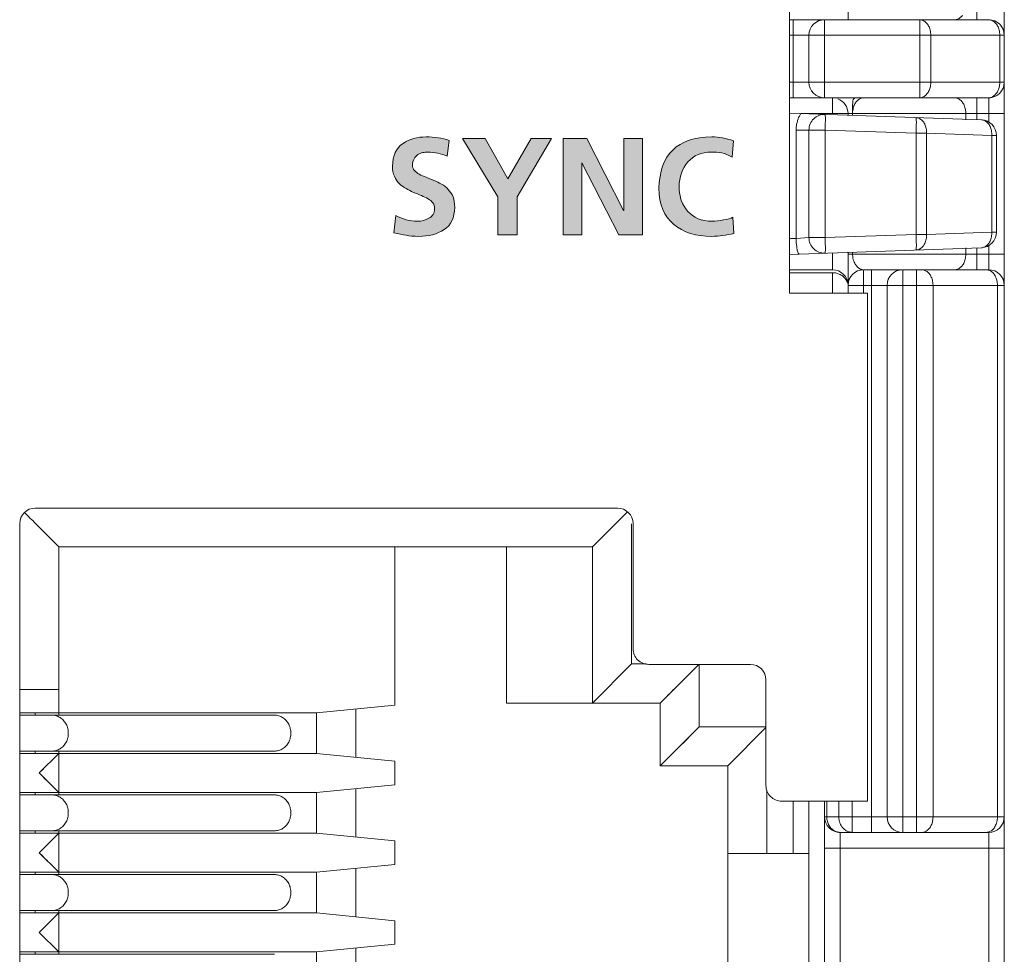
# Model space of a CAD drawing. Units: millimetres. Extents: x -2155 to -1382, y -454 to 66.
# Drawn here: x -1923 to -1910, y -238 to -226 of the extents above; entities that cross this region are included whole.
import ezdxf

# ---------------------------------------------------------------- set-up
doc = ezdxf.new("R2010")
doc.units = ezdxf.units.MM
doc.header["$MEASUREMENT"] = 0
doc.layers.add('cad', color=7, linetype='Continuous')
doc.layers.add('print', color=7, linetype='Continuous')

# ---------------------------------------------------------------- blocks, each defined once
blk = doc.blocks.new('block 10')
at = {"layer": 'cad', "color": 7, "lineweight": 9, "true_color": 0xffffff}
for points in [[(-1912.695, -207.636), (-1912.695, -229.636)], [(-1909.945, -223.136), (-1909.945, -226.328)], [(-1911.945, -225.914), (-1911.945, -226.136)], [(-1910.297, -226.136), (-1910.297, -225.855)], [(-1912.695, -226.136), (-1912.253, -226.136)], [(-1912.645, -227.136), (-1912.645, -226.136)], [(-1912.245, -226.136), (-1910.145, -226.136)], [(-1912.245, -226.136), (-1912.245, -227.136)], [(-1911.028, -227.136), (-1911.028, -226.136)], [(-1910.887, -226.336), (-1910.887, -226.332), (-1910.887, -226.315), (-1910.889, -226.299), (-1910.891, -226.283), (-1910.894, -226.269), (-1910.898, -226.254), (-1910.903, -226.241), (-1910.908, -226.229), (-1910.914, -226.217), (-1910.921, -226.205), (-1910.928, -226.195), (-1910.935, -226.186), (-1910.944, -226.177), (-1910.953, -226.168), (-1910.962, -226.16), (-1910.972, -226.154), (-1910.982, -226.148), (-1910.991, -226.144), (-1911.001, -226.141), (-1911.01, -226.138), (-1911.019, -226.137), (-1911.028, -226.136)], [(-1910.479, -226.078), (-1910.485, -226.086), (-1910.493, -226.095), (-1910.501, -226.103), (-1910.504, -226.105), (-1910.513, -226.113), (-1910.522, -226.119), (-1910.532, -226.124), (-1910.542, -226.129), (-1910.551, -226.132), (-1910.561, -226.134), (-1910.57, -226.136), (-1910.579, -226.136)], [(-1910.145, -226.136), (-1910.136, -226.137), (-1910.127, -226.138), (-1910.118, -226.141), (-1910.108, -226.144), (-1910.099, -226.148), (-1910.089, -226.154), (-1910.08, -226.16), (-1910.07, -226.168), (-1910.061, -226.177), (-1910.052, -226.186), (-1910.045, -226.195), (-1910.038, -226.205), (-1910.031, -226.217), (-1910.025, -226.229), (-1910.02, -226.241), (-1910.015, -226.255), (-1910.011, -226.269), (-1910.008, -226.283), (-1910.006, -226.299), (-1910.004, -226.315), (-1910.004, -226.332), (-1910.004, -226.336)], [(-1912.695, -226.336), (-1912.452, -226.336)], [(-1912.445, -226.336), (-1909.945, -226.336)], [(-1912.445, -226.336), (-1912.445, -226.936)], [(-1910.887, -226.936), (-1910.887, -226.336)], [(-1910.004, -226.336), (-1910.004, -226.936)], [(-1909.945, -226.336), (-1909.945, -229.528)], [(-1912.695, -226.936), (-1909.945, -226.936)], [(-1911.028, -227.136), (-1911.019, -227.136), (-1911.01, -227.134), (-1911.001, -227.132), (-1910.991, -227.129), (-1910.982, -227.124), (-1910.972, -227.119), (-1910.962, -227.112), (-1910.953, -227.105), (-1910.944, -227.096), (-1910.935, -227.087), (-1910.928, -227.078), (-1910.921, -227.067), (-1910.914, -227.056), (-1910.908, -227.044), (-1910.903, -227.031), (-1910.898, -227.018), (-1910.894, -227.004), (-1910.891, -226.989), (-1910.889, -226.974), (-1910.887, -226.957), (-1910.887, -226.94), (-1910.887, -226.936)], [(-1910.004, -226.936), (-1910.004, -226.939), (-1910.004, -226.955), (-1910.006, -226.971), (-1910.008, -226.986), (-1910.011, -227.001), (-1910.012, -227.002), (-1910.016, -227.017), (-1910.021, -227.031), (-1910.027, -227.045), (-1910.034, -227.058), (-1910.041, -227.07), (-1910.048, -227.081), (-1910.056, -227.091), (-1910.065, -227.1), (-1910.073, -227.108), (-1910.082, -227.115), (-1910.091, -227.121), (-1910.1, -227.126), (-1910.109, -227.13)], [(-1912.695, -227.136), (-1910.145, -227.136)], [(-1912.145, -227.336), (-1912.145, -227.143)], [(-1911.845, -227.136), (-1911.851, -227.137), (-1911.857, -227.138), (-1911.858, -227.139), (-1911.864, -227.141), (-1911.868, -227.144), (-1911.872, -227.148), (-1911.875, -227.152), (-1911.878, -227.156), (-1911.88, -227.162), (-1911.882, -227.169), (-1911.883, -227.179), (-1911.883, -227.183), (-1911.885, -227.201), (-1911.886, -227.221), (-1911.886, -227.241), (-1911.887, -227.258), (-1911.887, -227.278), (-1911.887, -227.298), (-1911.887, -227.319)], [(-1911.745, -227.136), (-1911.754, -227.137), (-1911.763, -227.138), (-1911.773, -227.141), (-1911.783, -227.144), (-1911.792, -227.148), (-1911.802, -227.154), (-1911.812, -227.16), (-1911.821, -227.168), (-1911.827, -227.174), (-1911.836, -227.182), (-1911.843, -227.192), (-1911.851, -227.202), (-1911.857, -227.213), (-1911.864, -227.225), (-1911.869, -227.238), (-1911.874, -227.252), (-1911.878, -227.266), (-1911.881, -227.281), (-1911.884, -227.297), (-1911.886, -227.313), (-1911.886, -227.33), (-1911.887, -227.336)], [(-1910.579, -227.136), (-1910.57, -227.137), (-1910.561, -227.138), (-1910.552, -227.141), (-1910.542, -227.144), (-1910.532, -227.148), (-1910.523, -227.154), (-1910.513, -227.16), (-1910.504, -227.168), (-1910.495, -227.176), (-1910.493, -227.178), (-1910.485, -227.187), (-1910.478, -227.196), (-1910.471, -227.207), (-1910.465, -227.218), (-1910.459, -227.231), (-1910.454, -227.244), (-1910.449, -227.258), (-1910.445, -227.274), (-1910.443, -227.285)], [(-1910.297, -227.418), (-1910.297, -227.136)], [(-1910.109, -227.13), (-1910.113, -227.131), (-1910.116, -227.132), (-1910.12, -227.133), (-1910.123, -227.134), (-1910.127, -227.135), (-1910.13, -227.135), (-1910.134, -227.136), (-1910.138, -227.136), (-1910.141, -227.136), (-1910.145, -227.136)], [(-1910.145, -227.136), (-1910.145, -227.445)], [(-1912.695, -227.332), (-1910.238, -227.418)], [(-1912.61, -227.548), (-1912.61, -227.53), (-1912.609, -227.511), (-1912.606, -227.491), (-1912.603, -227.472), (-1912.598, -227.453), (-1912.593, -227.434), (-1912.59, -227.425), (-1912.584, -227.406), (-1912.577, -227.388), (-1912.568, -227.371), (-1912.559, -227.354), (-1912.55, -227.337)], [(-1912.55, -227.336), (-1911.952, -227.336)], [(-1912.238, -227.548), (-1912.238, -227.532), (-1912.237, -227.512), (-1912.236, -227.492), (-1912.236, -227.472), (-1912.236, -227.457), (-1912.235, -227.437), (-1912.235, -227.427), (-1912.235, -227.407), (-1912.235, -227.402), (-1912.235, -227.382), (-1912.236, -227.372), (-1912.236, -227.364), (-1912.237, -227.358), (-1912.237, -227.352), (-1912.237, -227.35), (-1912.237, -227.349), (-1912.238, -227.348), (-1912.238, -227.348)], [(-1911.945, -227.336), (-1909.945, -227.336)], [(-1911.945, -227.336), (-1911.945, -227.359)], [(-1911.887, -227.319), (-1911.887, -227.361)], [(-1910.939, -227.589), (-1910.939, -227.576), (-1910.94, -227.56), (-1910.942, -227.544), (-1910.944, -227.529), (-1910.948, -227.514), (-1910.948, -227.513), (-1910.952, -227.499), (-1910.957, -227.486), (-1910.963, -227.473), (-1910.969, -227.461), (-1910.977, -227.449), (-1910.979, -227.445), (-1910.987, -227.435), (-1910.995, -227.426), (-1911.003, -227.418), (-1911.012, -227.412), (-1911.02, -227.406), (-1911.026, -227.403), (-1911.035, -227.398), (-1911.045, -227.394), (-1911.054, -227.392), (-1911.064, -227.39), (-1911.073, -227.389)], [(-1911.073, -227.389), (-1911.073, -227.389), (-1911.072, -227.389), (-1911.072, -227.391), (-1911.072, -227.393), (-1911.072, -227.399), (-1911.071, -227.404), (-1911.071, -227.412), (-1911.071, -227.423), (-1911.071, -227.428), (-1911.07, -227.448), (-1911.07, -227.458), (-1911.071, -227.478), (-1911.071, -227.492), (-1911.071, -227.512), (-1911.071, -227.529), (-1911.072, -227.549), (-1911.073, -227.569), (-1911.073, -227.589)], [(-1910.438, -227.336), (-1910.438, -227.418)], [(-1910.238, -227.418), (-1910.229, -227.419), (-1910.219, -227.421), (-1910.21, -227.423), (-1910.2, -227.427), (-1910.191, -227.432), (-1910.185, -227.435), (-1910.177, -227.441), (-1910.168, -227.448), (-1910.16, -227.455), (-1910.152, -227.464), (-1910.144, -227.474), (-1910.141, -227.478), (-1910.134, -227.49), (-1910.128, -227.502), (-1910.122, -227.515), (-1910.117, -227.528), (-1910.113, -227.543), (-1910.113, -227.543), (-1910.109, -227.558), (-1910.107, -227.573), (-1910.105, -227.589), (-1910.104, -227.605), (-1910.104, -227.618)], [(-1912.238, -227.548), (-1912.61, -227.548)], [(-1912.61, -228.936), (-1912.61, -227.548)], [(-1912.445, -227.548), (-1912.445, -228.924)], [(-1911.073, -227.589), (-1912.238, -227.548)], [(-1912.238, -227.548), (-1912.238, -228.924)], [(-1911.073, -227.589), (-1910.939, -227.589)], [(-1911.073, -228.884), (-1911.073, -227.589)], [(-1910.104, -227.618), (-1910.939, -227.589)], [(-1910.939, -228.884), (-1910.939, -227.589)], [(-1910.045, -227.618), (-1910.104, -227.618)], [(-1910.104, -227.618), (-1910.104, -228.855)], [(-1910.045, -227.618), (-1910.045, -228.855)], [(-1912.61, -228.936), (-1912.619, -228.936), (-1912.627, -228.937), (-1912.636, -228.937), (-1912.644, -228.937), (-1912.653, -228.937), (-1912.661, -228.938), (-1912.67, -228.938), (-1912.678, -228.938), (-1912.687, -228.939), (-1912.695, -228.939)], [(-1912.445, -228.924), (-1912.61, -228.936)], [(-1912.61, -228.936), (-1912.61, -228.95), (-1912.609, -228.971), (-1912.607, -228.992), (-1912.605, -229.013), (-1912.605, -229.016), (-1912.602, -229.037), (-1912.599, -229.058), (-1912.595, -229.078), (-1912.594, -229.085), (-1912.591, -229.098), (-1912.587, -229.109), (-1912.583, -229.121), (-1912.582, -229.123), (-1912.579, -229.129), (-1912.576, -229.132), (-1912.574, -229.134), (-1912.571, -229.136), (-1912.569, -229.136)], [(-1912.445, -228.924), (-1912.238, -228.924)], [(-1912.238, -228.924), (-1911.073, -228.884)], [(-1912.238, -228.924), (-1912.238, -228.941), (-1912.237, -228.961), (-1912.236, -228.981), (-1912.236, -229.001), (-1912.236, -229.015), (-1912.235, -229.035), (-1912.235, -229.046), (-1912.235, -229.066), (-1912.235, -229.071), (-1912.235, -229.091), (-1912.236, -229.101), (-1912.236, -229.109), (-1912.237, -229.114), (-1912.237, -229.12), (-1912.237, -229.123), (-1912.237, -229.124), (-1912.238, -229.124), (-1912.238, -229.124)], [(-1910.939, -228.884), (-1911.073, -228.884)], [(-1911.073, -229.084), (-1911.064, -229.083), (-1911.054, -229.081), (-1911.045, -229.078), (-1911.035, -229.075), (-1911.026, -229.07), (-1911.02, -229.067), (-1911.012, -229.061), (-1911.003, -229.054), (-1910.995, -229.046), (-1910.987, -229.037), (-1910.979, -229.028), (-1910.977, -229.023), (-1910.969, -229.012), (-1910.963, -229), (-1910.957, -228.987), (-1910.952, -228.974), (-1910.948, -228.959), (-1910.948, -228.959), (-1910.944, -228.944), (-1910.942, -228.929), (-1910.94, -228.913), (-1910.939, -228.897), (-1910.939, -228.884)], [(-1911.073, -228.884), (-1911.073, -228.9), (-1911.072, -228.92), (-1911.072, -228.94), (-1911.071, -228.96), (-1911.071, -228.975), (-1911.071, -228.995), (-1911.07, -229.005), (-1911.07, -229.025), (-1911.07, -229.03), (-1911.071, -229.05), (-1911.071, -229.06), (-1911.071, -229.068), (-1911.072, -229.074), (-1911.072, -229.08), (-1911.072, -229.082), (-1911.072, -229.083), (-1911.073, -229.084), (-1911.073, -229.084)], [(-1910.104, -228.855), (-1910.939, -228.884)], [(-1910.104, -228.855), (-1910.104, -228.867), (-1910.105, -228.884), (-1910.107, -228.899), (-1910.109, -228.915), (-1910.113, -228.93), (-1910.113, -228.93), (-1910.117, -228.944), (-1910.122, -228.958), (-1910.128, -228.971), (-1910.134, -228.983), (-1910.141, -228.994), (-1910.144, -228.998), (-1910.152, -229.008), (-1910.16, -229.017), (-1910.168, -229.025), (-1910.177, -229.032), (-1910.185, -229.038), (-1910.191, -229.041), (-1910.2, -229.046), (-1910.21, -229.049), (-1910.219, -229.052), (-1910.229, -229.054), (-1910.238, -229.054)], [(-1910.045, -228.855), (-1910.104, -228.855)], [(-1912.695, -229.14), (-1910.238, -229.054)], [(-1910.438, -229.054), (-1910.438, -229.136)], [(-1910.297, -229.336), (-1910.297, -229.054)], [(-1910.145, -229.028), (-1910.145, -229.336)], [(-1912.145, -229.336), (-1912.145, -229.121)], [(-1911.945, -229.114), (-1911.945, -229.534)], [(-1909.945, -229.136), (-1911.945, -229.136)], [(-1911.887, -229.112), (-1911.887, -229.136)], [(-1910.438, -229.136), (-1910.438, -229.14), (-1910.439, -229.155), (-1910.44, -229.17), (-1910.442, -229.185), (-1910.445, -229.199), (-1910.449, -229.214), (-1910.454, -229.228), (-1910.459, -229.242), (-1910.465, -229.255), (-1910.472, -229.267), (-1910.479, -229.278)], [(-1911.872, -229.224), (-1911.871, -229.226), (-1911.866, -229.24), (-1911.86, -229.252), (-1911.854, -229.264), (-1911.847, -229.275), (-1911.842, -229.282), (-1911.834, -229.292), (-1911.825, -229.301), (-1911.816, -229.309), (-1911.807, -229.316), (-1911.797, -229.322), (-1911.788, -229.327), (-1911.779, -229.33), (-1911.77, -229.333), (-1911.76, -229.335)], [(-1910.479, -229.278), (-1910.485, -229.286), (-1910.493, -229.295), (-1910.501, -229.303), (-1910.504, -229.305), (-1910.513, -229.313), (-1910.522, -229.319), (-1910.532, -229.324), (-1910.542, -229.329), (-1910.551, -229.332), (-1910.561, -229.334), (-1910.57, -229.336), (-1910.579, -229.336)], [(-1912.695, -229.336), (-1912.145, -229.336)], [(-1912.145, -229.374), (-1912.695, -229.374)], [(-1912.145, -229.636), (-1912.145, -229.374)], [(-1911.952, -229.504), (-1911.956, -229.493), (-1911.961, -229.482), (-1911.967, -229.471), (-1911.973, -229.46), (-1911.981, -229.45), (-1911.99, -229.439), (-1912, -229.43), (-1912.01, -229.42), (-1912.011, -229.42), (-1912.022, -229.411), (-1912.033, -229.404), (-1912.045, -229.397), (-1912.057, -229.392), (-1912.07, -229.387), (-1912.083, -229.383), (-1912.093, -229.38)], [(-1911.745, -229.336), (-1911.253, -229.336)], [(-1911.745, -229.636), (-1911.745, -229.336)], [(-1911.645, -229.336), (-1911.645, -236.536)], [(-1910.145, -229.336), (-1911.245, -229.336)], [(-1911.245, -236.536), (-1911.245, -229.336)], [(-1911.069, -236.536), (-1911.069, -229.336)], [(-1910.857, -229.536), (-1910.857, -229.532), (-1910.858, -229.515), (-1910.859, -229.499), (-1910.862, -229.483), (-1910.865, -229.469), (-1910.869, -229.455), (-1910.873, -229.441), (-1910.879, -229.429), (-1910.885, -229.417), (-1910.891, -229.406), (-1910.899, -229.395), (-1910.906, -229.386), (-1910.915, -229.377), (-1910.924, -229.368), (-1910.933, -229.36), (-1910.943, -229.354), (-1910.952, -229.348), (-1910.962, -229.344), (-1910.971, -229.341), (-1910.981, -229.338), (-1910.99, -229.337), (-1910.999, -229.336)], [(-1910.138, -229.343), (-1910.141, -229.342), (-1910.145, -229.341), (-1910.149, -229.34), (-1910.152, -229.339), (-1910.156, -229.338), (-1910.16, -229.338), (-1910.163, -229.337), (-1910.167, -229.337), (-1910.171, -229.336), (-1910.174, -229.336)], [(-1910.033, -229.536), (-1910.033, -229.534), (-1910.034, -229.517), (-1910.035, -229.502), (-1910.037, -229.487), (-1910.041, -229.472), (-1910.041, -229.471), (-1910.045, -229.456), (-1910.05, -229.442), (-1910.056, -229.428), (-1910.063, -229.415), (-1910.07, -229.403), (-1910.077, -229.392), (-1910.085, -229.382), (-1910.093, -229.373), (-1910.102, -229.365), (-1910.111, -229.358), (-1910.12, -229.352), (-1910.129, -229.347), (-1910.138, -229.343)], [(-1911.945, -229.536), (-1911.452, -229.536)], [(-1911.945, -229.636), (-1911.945, -229.536)], [(-1909.945, -229.536), (-1911.445, -229.536)], [(-1911.445, -229.536), (-1911.445, -236.336)], [(-1910.857, -236.336), (-1910.857, -229.536)], [(-1910.033, -229.536), (-1910.033, -236.336)], [(-1909.945, -241.328), (-1909.945, -229.536)], [(-1911.695, -229.636), (-1912.695, -229.636)], [(-1911.695, -236.136), (-1911.695, -229.636)], [(-1922.309, -232.617), (-1922.317, -232.609), (-1922.334, -232.592), (-1922.352, -232.575), (-1922.362, -232.565), (-1922.379, -232.547), (-1922.396, -232.53), (-1922.414, -232.513), (-1922.431, -232.495), (-1922.449, -232.478), (-1922.466, -232.46), (-1922.483, -232.443)], [(-1914.895, -232.386), (-1922.345, -232.386)], [(-1915.215, -232.881), (-1914.768, -232.434)], [(-1922.545, -232.586), (-1922.545, -245.086)], [(-1914.715, -232.586), (-1914.715, -234.381)], [(-1914.695, -234.186), (-1914.695, -232.586)], [(-1922.045, -232.881), (-1922.309, -232.617)], [(-1922.144, -232.783), (-1922.181, -232.745), (-1922.223, -232.703)], [(-1915.114, -232.78), (-1915.075, -232.742), (-1915.033, -232.699)], [(-1914.99, -232.656), (-1914.947, -232.613)], [(-1922.045, -232.881), (-1922.048, -232.879), (-1922.056, -232.871)], [(-1915.215, -232.881), (-1922.045, -232.881)], [(-1922.045, -235.036), (-1922.045, -232.881)], [(-1917.745, -232.881), (-1917.745, -234.906)], [(-1916.315, -234.881), (-1916.315, -232.881)], [(-1915.215, -232.881), (-1915.213, -232.879), (-1915.204, -232.871)], [(-1915.215, -234.881), (-1915.215, -232.881)], [(-1915.215, -234.881), (-1914.715, -234.381)], [(-1914.715, -234.381), (-1914.53, -234.381)], [(-1913.195, -234.386), (-1914.495, -234.386)], [(-1914.35, -234.881), (-1913.855, -234.386)], [(-1913.85, -234.386), (-1913.85, -235.186)], [(-1912.995, -235.936), (-1912.995, -234.586)], [(-1922.545, -234.706), (-1922.045, -234.706)], [(-1915.117, -234.783), (-1915.079, -234.745), (-1915.037, -234.704)], [(-1914.254, -234.785), (-1914.218, -234.749), (-1914.177, -234.709)], [(-1915.192, -234.858), (-1915.173, -234.839)], [(-1918.745, -235.006), (-1917.745, -234.906)], [(-1918.245, -235.576), (-1918.245, -234.956)], [(-1914.35, -234.881), (-1916.315, -234.881)], [(-1915.215, -234.881), (-1915.213, -234.879), (-1915.205, -234.871)], [(-1914.35, -235.686), (-1914.35, -234.881)], [(-1918.745, -235.006), (-1922.545, -235.006)], [(-1922.545, -235.036), (-1919.285, -235.036)], [(-1922.345, -235.006), (-1922.345, -235.036)], [(-1922.133, -235.036), (-1922.119, -235.037), (-1922.106, -235.038), (-1922.093, -235.041), (-1922.079, -235.044), (-1922.078, -235.044), (-1922.065, -235.049), (-1922.052, -235.054), (-1922.04, -235.06), (-1922.028, -235.067), (-1922.017, -235.075), (-1922.005, -235.083), (-1921.995, -235.093), (-1921.985, -235.103), (-1921.984, -235.104), (-1921.975, -235.115), (-1921.966, -235.126), (-1921.958, -235.139), (-1921.951, -235.152), (-1921.944, -235.165), (-1921.939, -235.178), (-1921.934, -235.193), (-1921.93, -235.207), (-1921.926, -235.222), (-1921.924, -235.238), (-1921.923, -235.251), (-1921.923, -235.266)], [(-1919.285, -235.036), (-1919.272, -235.037), (-1919.258, -235.038), (-1919.245, -235.041), (-1919.231, -235.044), (-1919.23, -235.044), (-1919.217, -235.049), (-1919.205, -235.054), (-1919.192, -235.06), (-1919.18, -235.067), (-1919.169, -235.075), (-1919.158, -235.083), (-1919.147, -235.093), (-1919.137, -235.103), (-1919.136, -235.104), (-1919.127, -235.115), (-1919.118, -235.126), (-1919.11, -235.139), (-1919.103, -235.152), (-1919.096, -235.165), (-1919.091, -235.178), (-1919.086, -235.193), (-1919.082, -235.207), (-1919.079, -235.222), (-1919.076, -235.238), (-1919.075, -235.251), (-1919.075, -235.266)], [(-1918.745, -235.526), (-1918.745, -235.006)], [(-1914.35, -235.686), (-1913.85, -235.186)], [(-1913.931, -235.267), (-1913.891, -235.227), (-1913.85, -235.186)], [(-1913.85, -235.186), (-1912.995, -235.186)], [(-1913.485, -235.686), (-1912.995, -235.196)], [(-1922.133, -235.496), (-1922.119, -235.496), (-1922.106, -235.494), (-1922.093, -235.492), (-1922.079, -235.489), (-1922.078, -235.488), (-1922.065, -235.484), (-1922.052, -235.479), (-1922.04, -235.473), (-1922.028, -235.466), (-1922.017, -235.458), (-1922.005, -235.449), (-1921.995, -235.44), (-1921.985, -235.43), (-1921.984, -235.429), (-1921.975, -235.418), (-1921.966, -235.406), (-1921.958, -235.394), (-1921.951, -235.381), (-1921.944, -235.367), (-1921.939, -235.354), (-1921.934, -235.34), (-1921.93, -235.325), (-1921.926, -235.31), (-1921.924, -235.295), (-1921.923, -235.282), (-1921.923, -235.266)], [(-1919.075, -235.266), (-1919.075, -235.282), (-1919.076, -235.295), (-1919.079, -235.31), (-1919.082, -235.325), (-1919.086, -235.34), (-1919.091, -235.354), (-1919.096, -235.367), (-1919.103, -235.381), (-1919.11, -235.394), (-1919.118, -235.406), (-1919.127, -235.418), (-1919.136, -235.429), (-1919.137, -235.43), (-1919.147, -235.44), (-1919.158, -235.449), (-1919.169, -235.458), (-1919.18, -235.466), (-1919.192, -235.473), (-1919.205, -235.479), (-1919.217, -235.484), (-1919.23, -235.488), (-1919.231, -235.489), (-1919.245, -235.492), (-1919.258, -235.494), (-1919.272, -235.496), (-1919.285, -235.496)], [(-1914.048, -235.384), (-1913.931, -235.267)], [(-1914.177, -235.513), (-1914.09, -235.426), (-1914.048, -235.384)], [(-1922.545, -235.496), (-1919.285, -235.496)], [(-1922.545, -235.526), (-1918.745, -235.526)], [(-1922.345, -235.496), (-1922.345, -235.526)], [(-1922.295, -235.776), (-1922.045, -235.526)], [(-1922.052, -235.533), (-1922.047, -235.528), (-1922.045, -235.526)], [(-1922.045, -235.496), (-1922.045, -236.056)], [(-1917.745, -235.626), (-1918.745, -235.526)], [(-1914.348, -235.684), (-1914.327, -235.663), (-1914.284, -235.62)], [(-1914.284, -235.62), (-1914.254, -235.59), (-1914.218, -235.554), (-1914.177, -235.513)], [(-1913.389, -235.59), (-1913.353, -235.554), (-1913.312, -235.514)], [(-1922.295, -235.776), (-1922.257, -235.738), (-1922.222, -235.703)], [(-1917.745, -235.626), (-1917.745, -235.926)], [(-1913.485, -235.686), (-1914.35, -235.686)], [(-1913.485, -241.986), (-1913.485, -235.686)], [(-1922.295, -235.776), (-1922.045, -236.026)], [(-1922.295, -235.776), (-1922.257, -235.814), (-1922.222, -235.849), (-1922.19, -235.882)], [(-1918.745, -236.026), (-1917.745, -235.926)], [(-1918.245, -236.596), (-1918.245, -235.976)], [(-1912.985, -235.996), (-1912.985, -236.806)], [(-1918.745, -236.026), (-1922.545, -236.026)], [(-1922.545, -236.056), (-1919.285, -236.056)], [(-1922.345, -236.026), (-1922.345, -236.056)], [(-1922.133, -236.056), (-1922.119, -236.057), (-1922.106, -236.058), (-1922.093, -236.061), (-1922.079, -236.064), (-1922.078, -236.064), (-1922.065, -236.069), (-1922.052, -236.074), (-1922.04, -236.08), (-1922.028, -236.087), (-1922.017, -236.095), (-1922.005, -236.103), (-1921.995, -236.113), (-1921.985, -236.123), (-1921.984, -236.124), (-1921.975, -236.135), (-1921.966, -236.146), (-1921.958, -236.159), (-1921.951, -236.172), (-1921.944, -236.185), (-1921.939, -236.198), (-1921.934, -236.213), (-1921.93, -236.227), (-1921.926, -236.242), (-1921.924, -236.258), (-1921.923, -236.271), (-1921.923, -236.286)], [(-1922.061, -236.01), (-1922.052, -236.02), (-1922.047, -236.025), (-1922.045, -236.026)], [(-1919.285, -236.056), (-1919.272, -236.057), (-1919.258, -236.058), (-1919.245, -236.061), (-1919.231, -236.064), (-1919.23, -236.064), (-1919.217, -236.069), (-1919.205, -236.074), (-1919.192, -236.08), (-1919.18, -236.087), (-1919.169, -236.095), (-1919.158, -236.103), (-1919.147, -236.113), (-1919.137, -236.123), (-1919.136, -236.124), (-1919.127, -236.135), (-1919.118, -236.146), (-1919.11, -236.159), (-1919.103, -236.172), (-1919.096, -236.185), (-1919.091, -236.198), (-1919.086, -236.213), (-1919.082, -236.227), (-1919.079, -236.242), (-1919.076, -236.258), (-1919.075, -236.271), (-1919.075, -236.286)], [(-1918.745, -236.546), (-1918.745, -236.026)], [(-1911.695, -236.136), (-1912.795, -236.136)], [(-1912.645, -236.136), (-1912.645, -236.806)], [(-1912.445, -241.536), (-1912.445, -236.136)], [(-1912.245, -236.336), (-1912.245, -236.136)], [(-1912.217, -236.336), (-1912.217, -236.136)], [(-1912.063, -236.336), (-1912.063, -236.136)], [(-1911.892, -236.536), (-1911.892, -236.136)], [(-1922.133, -236.516), (-1922.119, -236.516), (-1922.106, -236.514), (-1922.093, -236.512), (-1922.079, -236.509), (-1922.078, -236.508), (-1922.065, -236.504), (-1922.052, -236.499), (-1922.04, -236.493), (-1922.028, -236.486), (-1922.017, -236.478), (-1922.005, -236.469), (-1921.995, -236.46), (-1921.985, -236.45), (-1921.984, -236.449), (-1921.975, -236.438), (-1921.966, -236.426), (-1921.958, -236.414), (-1921.951, -236.401), (-1921.944, -236.387), (-1921.939, -236.374), (-1921.934, -236.36), (-1921.93, -236.345), (-1921.926, -236.33), (-1921.924, -236.315), (-1921.923, -236.302), (-1921.923, -236.286)], [(-1919.075, -236.286), (-1919.075, -236.302), (-1919.076, -236.315), (-1919.079, -236.33), (-1919.082, -236.345), (-1919.086, -236.36), (-1919.091, -236.374), (-1919.096, -236.387), (-1919.103, -236.401), (-1919.11, -236.414), (-1919.118, -236.426), (-1919.127, -236.438), (-1919.136, -236.449), (-1919.137, -236.45), (-1919.147, -236.46), (-1919.158, -236.469), (-1919.169, -236.478), (-1919.18, -236.486), (-1919.192, -236.493), (-1919.205, -236.499), (-1919.217, -236.504), (-1919.23, -236.508), (-1919.231, -236.509), (-1919.245, -236.512), (-1919.258, -236.514), (-1919.272, -236.516), (-1919.285, -236.516)], [(-1912.245, -236.336), (-1909.945, -236.336)], [(-1912.245, -241.536), (-1912.245, -236.344)], [(-1912.217, -236.336), (-1912.216, -236.351), (-1912.215, -236.366), (-1912.212, -236.38), (-1912.209, -236.395), (-1912.205, -236.408), (-1912.2, -236.422), (-1912.195, -236.434), (-1912.188, -236.447), (-1912.181, -236.458), (-1912.173, -236.469), (-1912.171, -236.472), (-1912.163, -236.482), (-1912.153, -236.491), (-1912.143, -236.5), (-1912.133, -236.508), (-1912.122, -236.515), (-1912.111, -236.521), (-1912.101, -236.525), (-1912.09, -236.529)], [(-1910.857, -236.336), (-1910.857, -236.34), (-1910.858, -236.357), (-1910.859, -236.374), (-1910.862, -236.389), (-1910.865, -236.404), (-1910.869, -236.418), (-1910.873, -236.431), (-1910.879, -236.444), (-1910.885, -236.456), (-1910.891, -236.467), (-1910.899, -236.478), (-1910.906, -236.487), (-1910.915, -236.496), (-1910.924, -236.505), (-1910.933, -236.512), (-1910.943, -236.519), (-1910.952, -236.524), (-1910.962, -236.529), (-1910.971, -236.532), (-1910.981, -236.534), (-1910.99, -236.536), (-1910.999, -236.536)], [(-1910.033, -236.336), (-1910.033, -236.339), (-1910.034, -236.355), (-1910.035, -236.371), (-1910.037, -236.386), (-1910.041, -236.4), (-1910.041, -236.402), (-1910.045, -236.416), (-1910.05, -236.431), (-1910.056, -236.444), (-1910.063, -236.457), (-1910.07, -236.469), (-1910.077, -236.481), (-1910.085, -236.491), (-1910.093, -236.5), (-1910.102, -236.508), (-1910.111, -236.515), (-1910.12, -236.52), (-1910.129, -236.525), (-1910.138, -236.529)], [(-1911.936, -236.529), (-1911.947, -236.526), (-1911.958, -236.521), (-1911.968, -236.515), (-1911.979, -236.508), (-1911.989, -236.5), (-1911.999, -236.491), (-1912.009, -236.482), (-1912.018, -236.471), (-1912.026, -236.46), (-1912.027, -236.46), (-1912.034, -236.448), (-1912.04, -236.436), (-1912.046, -236.424), (-1912.051, -236.412), (-1912.055, -236.398), (-1912.057, -236.388)], [(-1922.545, -236.516), (-1919.285, -236.516)], [(-1922.545, -236.546), (-1918.745, -236.546)], [(-1922.345, -236.516), (-1922.345, -236.546)], [(-1922.045, -236.546), (-1922.295, -236.796)], [(-1922.047, -236.548), (-1922.061, -236.562)], [(-1922.045, -236.546), (-1922.047, -236.548)], [(-1922.045, -236.516), (-1922.045, -237.076)], [(-1917.745, -236.646), (-1918.745, -236.546)], [(-1912.09, -236.529), (-1912.085, -236.531), (-1912.081, -236.532), (-1912.076, -236.533), (-1912.072, -236.534), (-1912.068, -236.535), (-1912.063, -236.535), (-1912.059, -236.536), (-1912.054, -236.536), (-1912.05, -236.536), (-1912.045, -236.536)], [(-1912.045, -236.536), (-1911.253, -236.536)], [(-1912.045, -241.136), (-1912.045, -236.543)], [(-1911.892, -236.536), (-1911.896, -236.536), (-1911.901, -236.536), (-1911.905, -236.536), (-1911.91, -236.535), (-1911.914, -236.535), (-1911.919, -236.534), (-1911.923, -236.533), (-1911.928, -236.532), (-1911.932, -236.531), (-1911.936, -236.529)], [(-1911.245, -236.536), (-1910.145, -236.536)], [(-1910.138, -236.529), (-1910.141, -236.531), (-1910.145, -236.532), (-1910.149, -236.533), (-1910.152, -236.534), (-1910.156, -236.535), (-1910.16, -236.535), (-1910.163, -236.536), (-1910.167, -236.536), (-1910.171, -236.536), (-1910.174, -236.536)], [(-1910.145, -241.136), (-1910.145, -236.536)], [(-1922.221, -236.722), (-1922.257, -236.758), (-1922.295, -236.796)], [(-1917.745, -236.646), (-1917.745, -236.946)], [(-1912.245, -236.736), (-1909.945, -236.736)], [(-1922.295, -236.796), (-1922.045, -237.046)], [(-1922.295, -236.796), (-1922.257, -236.834), (-1922.222, -236.869), (-1922.19, -236.902)], [(-1913.485, -236.806), (-1912.445, -236.806)], [(-1918.745, -237.046), (-1917.745, -236.946)], [(-1918.245, -237.616), (-1918.245, -236.996)], [(-1918.745, -237.046), (-1922.545, -237.046)], [(-1922.545, -237.076), (-1919.285, -237.076)], [(-1922.345, -237.046), (-1922.345, -237.076)], [(-1922.133, -237.076), (-1922.119, -237.077), (-1922.106, -237.078), (-1922.093, -237.081), (-1922.079, -237.084), (-1922.078, -237.084), (-1922.065, -237.089), (-1922.052, -237.094), (-1922.04, -237.1), (-1922.028, -237.107), (-1922.017, -237.115), (-1922.005, -237.123), (-1921.995, -237.133), (-1921.985, -237.143), (-1921.984, -237.144), (-1921.975, -237.155), (-1921.966, -237.166), (-1921.958, -237.179), (-1921.951, -237.192), (-1921.944, -237.205), (-1921.939, -237.218), (-1921.934, -237.233), (-1921.93, -237.247), (-1921.926, -237.262), (-1921.924, -237.278), (-1921.923, -237.291), (-1921.923, -237.306)], [(-1922.061, -237.03), (-1922.052, -237.04), (-1922.047, -237.045), (-1922.045, -237.046)], [(-1919.285, -237.076), (-1919.272, -237.077), (-1919.258, -237.078), (-1919.245, -237.081), (-1919.231, -237.084), (-1919.23, -237.084), (-1919.217, -237.089), (-1919.205, -237.094), (-1919.192, -237.1), (-1919.18, -237.107), (-1919.169, -237.115), (-1919.158, -237.123), (-1919.147, -237.133), (-1919.137, -237.143), (-1919.136, -237.144), (-1919.127, -237.155), (-1919.118, -237.166), (-1919.11, -237.179), (-1919.103, -237.192), (-1919.096, -237.205), (-1919.091, -237.218), (-1919.086, -237.233), (-1919.082, -237.247), (-1919.079, -237.262), (-1919.076, -237.278), (-1919.075, -237.291), (-1919.075, -237.306)], [(-1918.745, -237.566), (-1918.745, -237.046)], [(-1922.133, -237.536), (-1922.119, -237.536), (-1922.106, -237.534), (-1922.093, -237.532), (-1922.079, -237.529), (-1922.078, -237.528), (-1922.065, -237.524), (-1922.052, -237.519), (-1922.04, -237.513), (-1922.028, -237.506), (-1922.017, -237.498), (-1922.005, -237.489), (-1921.995, -237.48), (-1921.985, -237.47), (-1921.984, -237.469), (-1921.975, -237.458), (-1921.966, -237.446), (-1921.958, -237.434), (-1921.951, -237.421), (-1921.944, -237.407), (-1921.939, -237.394), (-1921.934, -237.38), (-1921.93, -237.365), (-1921.926, -237.35), (-1921.924, -237.335), (-1921.923, -237.322), (-1921.923, -237.306)], [(-1919.075, -237.306), (-1919.075, -237.322), (-1919.076, -237.335), (-1919.079, -237.35), (-1919.082, -237.365), (-1919.086, -237.38), (-1919.091, -237.394), (-1919.096, -237.407), (-1919.103, -237.421), (-1919.11, -237.434), (-1919.118, -237.446), (-1919.127, -237.458), (-1919.136, -237.469), (-1919.137, -237.47), (-1919.147, -237.48), (-1919.158, -237.489), (-1919.169, -237.498), (-1919.18, -237.506), (-1919.192, -237.513), (-1919.205, -237.519), (-1919.217, -237.524), (-1919.23, -237.528), (-1919.231, -237.529), (-1919.245, -237.532), (-1919.258, -237.534), (-1919.272, -237.536), (-1919.285, -237.536)], [(-1922.545, -237.536), (-1919.285, -237.536)], [(-1922.545, -237.566), (-1918.745, -237.566)], [(-1922.345, -237.536), (-1922.345, -237.566)], [(-1922.295, -237.816), (-1922.045, -237.566)], [(-1922.052, -237.573), (-1922.047, -237.568), (-1922.045, -237.566)], [(-1922.045, -237.536), (-1922.045, -238.096)], [(-1917.745, -237.666), (-1918.745, -237.566)], [(-1922.295, -237.816), (-1922.257, -237.779), (-1922.222, -237.743)], [(-1917.745, -237.666), (-1917.745, -237.966)], [(-1922.295, -237.816), (-1922.045, -238.066)], [(-1922.295, -237.816), (-1922.257, -237.854), (-1922.222, -237.889), (-1922.19, -237.922)], [(-1918.745, -238.066), (-1917.745, -237.966)], [(-1918.745, -238.066), (-1922.545, -238.066)], [(-1922.545, -238.096), (-1919.285, -238.096)], [(-1922.345, -238.066), (-1922.345, -238.096)], [(-1922.061, -238.05), (-1922.052, -238.06), (-1922.047, -238.065), (-1922.045, -238.066)], [(-1918.745, -238.586), (-1918.745, -238.066)], [(-1918.245, -238.636), (-1918.245, -238.016)]]:
    blk.add_lwpolyline(points, dxfattribs=at)
for points in [[(-1912.245, -226.136), (-1912.356, -226.136), (-1912.445, -226.226), (-1912.445, -226.336)], [(-1909.945, -226.336), (-1909.945, -226.226), (-1910.035, -226.136), (-1910.145, -226.136)], [(-1912.445, -226.936), (-1912.445, -227.047), (-1912.356, -227.136), (-1912.245, -227.136)], [(-1910.145, -227.136), (-1910.035, -227.136), (-1909.945, -227.047), (-1909.945, -226.936)], [(-1911.945, -227.336), (-1911.945, -227.252), (-1911.998, -227.177), (-1912.076, -227.149)], [(-1910.438, -227.336), (-1910.438, -227.319), (-1910.44, -227.302), (-1910.443, -227.285)], [(-1912.384, -227.404), (-1912.423, -227.442), (-1912.445, -227.494), (-1912.445, -227.548)], [(-1912.238, -227.348), (-1912.292, -227.346), (-1912.345, -227.367), (-1912.384, -227.404)], [(-1910.045, -227.618), (-1910.045, -227.51), (-1910.13, -227.422), (-1910.238, -227.418)], [(-1912.445, -228.924), (-1912.445, -228.979), (-1912.423, -229.031), (-1912.384, -229.068)], [(-1910.238, -229.054), (-1910.13, -229.051), (-1910.045, -228.962), (-1910.045, -228.855)], [(-1912.384, -229.068), (-1912.345, -229.106), (-1912.292, -229.126), (-1912.238, -229.124)], [(-1911.887, -229.136), (-1911.887, -229.154), (-1911.885, -229.172), (-1911.882, -229.189)], [(-1911.882, -229.189), (-1911.879, -229.201), (-1911.876, -229.212), (-1911.872, -229.224)], [(-1911.945, -229.536), (-1911.945, -229.426), (-1912.035, -229.336), (-1912.145, -229.336)], [(-1912.093, -229.38), (-1912.11, -229.376), (-1912.128, -229.374), (-1912.145, -229.374)], [(-1911.745, -229.336), (-1911.856, -229.336), (-1911.945, -229.426), (-1911.945, -229.536)], [(-1911.245, -229.336), (-1911.356, -229.336), (-1911.445, -229.426), (-1911.445, -229.536)], [(-1909.945, -229.536), (-1909.945, -229.426), (-1910.035, -229.336), (-1910.145, -229.336)], [(-1922.345, -232.386), (-1922.456, -232.386), (-1922.545, -232.476), (-1922.545, -232.586)], [(-1914.695, -232.586), (-1914.695, -232.476), (-1914.785, -232.386), (-1914.895, -232.386)], [(-1914.695, -234.186), (-1914.695, -234.239), (-1914.674, -234.29), (-1914.637, -234.328)], [(-1914.637, -234.328), (-1914.599, -234.365), (-1914.548, -234.386), (-1914.495, -234.386)], [(-1912.995, -234.586), (-1912.995, -234.476), (-1913.085, -234.386), (-1913.195, -234.386)], [(-1912.995, -235.936), (-1912.995, -235.989), (-1912.974, -236.04), (-1912.937, -236.078)], [(-1912.937, -236.078), (-1912.899, -236.115), (-1912.848, -236.136), (-1912.795, -236.136)], [(-1912.245, -236.336), (-1912.245, -236.447), (-1912.156, -236.536), (-1912.045, -236.536)], [(-1912.063, -236.336), (-1912.063, -236.354), (-1912.061, -236.371), (-1912.057, -236.388)], [(-1911.445, -236.336), (-1911.445, -236.447), (-1911.356, -236.536), (-1911.245, -236.536)], [(-1910.145, -236.536), (-1910.035, -236.536), (-1909.945, -236.447), (-1909.945, -236.336)]]:
    blk.add_open_spline(points, degree=3, dxfattribs=at)
blk = doc.blocks.new('block 72')
at = {"layer": 'print', "true_color": 0x221714}
h = blk.add_hatch(color=250, dxfattribs=at)
h.dxf.hatch_style = 2
edge = h.paths.add_edge_path()
edge.add_spline(control_points=[(-1917.323, -227.83), (-1917.345, -227.83), (-1917.366, -227.832), (-1917.387, -227.837), (-1917.409, -227.842), (-1917.431, -227.851), (-1917.45, -227.863), (-1917.469, -227.875), (-1917.485, -227.893), (-1917.498, -227.916), (-1917.511, -227.939), (-1917.518, -227.967), (-1917.518, -228.001), (-1917.518, -228.027), (-1917.509, -228.049), (-1917.493, -228.066), (-1917.476, -228.084), (-1917.456, -228.1), (-1917.431, -228.114), (-1917.404, -228.128), (-1917.375, -228.141), (-1917.343, -228.153), (-1917.312, -228.166), (-1917.28, -228.179), (-1917.246, -228.193), (-1917.212, -228.206), (-1917.179, -228.222), (-1917.147, -228.239), (-1917.114, -228.258), (-1917.085, -228.281), (-1917.061, -228.308), (-1917.036, -228.334), (-1917.015, -228.365), (-1916.999, -228.401), (-1916.985, -228.439), (-1916.978, -228.485), (-1916.978, -228.537), (-1916.98, -228.67), (-1917.025, -228.765), (-1917.114, -228.823), (-1917.202, -228.881), (-1917.311, -228.909), (-1917.44, -228.909), (-1917.504, -228.909), (-1917.557, -228.905), (-1917.6, -228.895), (-1917.645, -228.887), (-1917.697, -228.876), (-1917.756, -228.862), (-1917.756, -228.862), (-1917.733, -228.64), (-1917.733, -228.64), (-1917.646, -228.689), (-1917.553, -228.714), (-1917.454, -228.715), (-1917.403, -228.715), (-1917.355, -228.703), (-1917.308, -228.677), (-1917.261, -228.651), (-1917.237, -228.611), (-1917.235, -228.557), (-1917.235, -228.527), (-1917.242, -228.502), (-1917.257, -228.481), (-1917.273, -228.46), (-1917.293, -228.442), (-1917.318, -228.428), (-1917.372, -228.4), (-1917.434, -228.373), (-1917.504, -228.347), (-1917.538, -228.333), (-1917.57, -228.316), (-1917.6, -228.297), (-1917.632, -228.28), (-1917.662, -228.259), (-1917.689, -228.234), (-1917.713, -228.208), (-1917.734, -228.177), (-1917.75, -228.14), (-1917.767, -228.104), (-1917.775, -228.061), (-1917.775, -228.011), (-1917.773, -227.875), (-1917.727, -227.778), (-1917.639, -227.719), (-1917.555, -227.664), (-1917.456, -227.636), (-1917.345, -227.636), (-1917.239, -227.636), (-1917.141, -227.651), (-1917.05, -227.68), (-1917.05, -227.68), (-1917.073, -227.883), (-1917.073, -227.883), (-1917.152, -227.849), (-1917.235, -227.831), (-1917.323, -227.83)], knot_values=[0, 0, 0, 0, 1, 1, 1, 2, 2, 2, 3, 3, 3, 4, 4, 4, 5, 5, 5, 6, 6, 6, 7, 7, 7, 8, 8, 8, 9, 9, 9, 10, 10, 10, 11, 11, 11, 12, 12, 12, 13, 13, 13, 14, 14, 14, 15, 15, 15, 16, 16, 16, 17, 17, 17, 18, 18, 18, 19, 19, 19, 20, 20, 20, 21, 21, 21, 22, 22, 22, 23, 23, 23, 24, 24, 24, 25, 25, 25, 26, 26, 26, 27, 27, 27, 28, 28, 28, 29, 29, 29, 30, 30, 30, 31, 31, 31, 32, 32, 32, 32], degree=3, periodic=1)
h = blk.add_hatch(color=250, dxfattribs=at)
h.dxf.hatch_style = 2
h.paths.add_polyline_path([(-1916.427, -228.401), (-1916.877, -227.657), (-1916.588, -227.657), (-1916.297, -228.174), (-1916, -227.657), (-1915.739, -227.657), (-1916.18, -228.401), (-1916.18, -228.888), (-1916.427, -228.888)])
h = blk.add_hatch(color=250, dxfattribs=at)
h.dxf.hatch_style = 2
h.paths.add_polyline_path([(-1915.589, -227.657), (-1915.286, -227.657), (-1914.817, -228.578), (-1914.813, -228.578), (-1914.813, -227.657), (-1914.577, -227.657), (-1914.577, -228.888), (-1914.879, -228.888), (-1915.35, -227.967), (-1915.353, -227.967), (-1915.353, -228.888), (-1915.589, -228.888)])
h = blk.add_hatch(color=250, dxfattribs=at)
h.dxf.hatch_style = 2
edge = h.paths.add_edge_path()
edge.add_spline(control_points=[(-1913.408, -228.871), (-1913.5, -228.895), (-1913.593, -228.908), (-1913.688, -228.909), (-1913.891, -228.909), (-1914.052, -228.858), (-1914.173, -228.756), (-1914.299, -228.656), (-1914.363, -228.502), (-1914.364, -228.294), (-1914.356, -227.86), (-1914.13, -227.64), (-1913.688, -227.636), (-1913.6, -227.636), (-1913.507, -227.653), (-1913.409, -227.687), (-1913.409, -227.687), (-1913.427, -227.895), (-1913.427, -227.895), (-1913.473, -227.869), (-1913.518, -227.851), (-1913.561, -227.841), (-1913.605, -227.833), (-1913.649, -227.83), (-1913.694, -227.83), (-1913.822, -227.831), (-1913.922, -227.873), (-1913.993, -227.957), (-1914.069, -228.04), (-1914.106, -228.147), (-1914.106, -228.276), (-1914.106, -228.404), (-1914.069, -228.509), (-1913.995, -228.589), (-1913.922, -228.672), (-1913.82, -228.714), (-1913.688, -228.715), (-1913.638, -228.715), (-1913.587, -228.71), (-1913.537, -228.699), (-1913.487, -228.69), (-1913.448, -228.678), (-1913.418, -228.664), (-1913.418, -228.664), (-1913.408, -228.871), (-1913.408, -228.871)], knot_values=[0, 0, 0, 0, 1, 1, 1, 2, 2, 2, 3, 3, 3, 4, 4, 4, 5, 5, 5, 6, 6, 6, 7, 7, 7, 8, 8, 8, 9, 9, 9, 10, 10, 10, 11, 11, 11, 12, 12, 12, 13, 13, 13, 14, 14, 14, 15, 15, 15, 15], degree=3, periodic=1)
at = {"layer": 'print', "lineweight": 0}
for points in [[(-1916.427, -228.401), (-1916.877, -227.657), (-1916.588, -227.657), (-1916.297, -228.174), (-1916, -227.657), (-1915.739, -227.657), (-1916.18, -228.401), (-1916.18, -228.888), (-1916.427, -228.888), (-1916.427, -228.401)], [(-1915.589, -227.657), (-1915.286, -227.657), (-1914.817, -228.578), (-1914.813, -228.578), (-1914.813, -227.657), (-1914.577, -227.657), (-1914.577, -228.888), (-1914.879, -228.888), (-1915.35, -227.967), (-1915.353, -227.967), (-1915.353, -228.888), (-1915.589, -228.888), (-1915.589, -227.657)]]:
    blk.add_lwpolyline(points, dxfattribs=at)
for points, knots in [([(-1917.323, -227.83), (-1917.345, -227.83), (-1917.366, -227.832), (-1917.387, -227.837), (-1917.409, -227.842), (-1917.431, -227.851), (-1917.45, -227.863), (-1917.469, -227.875), (-1917.485, -227.893), (-1917.498, -227.916), (-1917.511, -227.939), (-1917.518, -227.967), (-1917.518, -228.001), (-1917.518, -228.027), (-1917.509, -228.049), (-1917.493, -228.066), (-1917.476, -228.084), (-1917.456, -228.1), (-1917.431, -228.114), (-1917.404, -228.128), (-1917.375, -228.141), (-1917.343, -228.153), (-1917.312, -228.166), (-1917.28, -228.179), (-1917.246, -228.193), (-1917.212, -228.206), (-1917.179, -228.222), (-1917.147, -228.239), (-1917.114, -228.258), (-1917.085, -228.281), (-1917.061, -228.308), (-1917.036, -228.334), (-1917.015, -228.365), (-1916.999, -228.401), (-1916.985, -228.439), (-1916.978, -228.485), (-1916.978, -228.537), (-1916.98, -228.67), (-1917.025, -228.765), (-1917.114, -228.823), (-1917.202, -228.881), (-1917.311, -228.909), (-1917.44, -228.909), (-1917.504, -228.909), (-1917.557, -228.905), (-1917.6, -228.895), (-1917.645, -228.887), (-1917.697, -228.876), (-1917.756, -228.862), (-1917.756, -228.862), (-1917.733, -228.64), (-1917.733, -228.64), (-1917.646, -228.689), (-1917.553, -228.714), (-1917.454, -228.715), (-1917.403, -228.715), (-1917.355, -228.703), (-1917.308, -228.677), (-1917.261, -228.651), (-1917.237, -228.611), (-1917.235, -228.557), (-1917.235, -228.527), (-1917.242, -228.502), (-1917.257, -228.481), (-1917.273, -228.46), (-1917.293, -228.442), (-1917.318, -228.428), (-1917.372, -228.4), (-1917.434, -228.373), (-1917.504, -228.347), (-1917.538, -228.333), (-1917.57, -228.316), (-1917.6, -228.297), (-1917.632, -228.28), (-1917.662, -228.259), (-1917.689, -228.234), (-1917.713, -228.208), (-1917.734, -228.177), (-1917.75, -228.14), (-1917.767, -228.104), (-1917.775, -228.061), (-1917.775, -228.011), (-1917.773, -227.875), (-1917.727, -227.778), (-1917.639, -227.719), (-1917.555, -227.664), (-1917.456, -227.636), (-1917.345, -227.636), (-1917.239, -227.636), (-1917.141, -227.651), (-1917.05, -227.68), (-1917.05, -227.68), (-1917.073, -227.883), (-1917.073, -227.883), (-1917.152, -227.849), (-1917.235, -227.831), (-1917.323, -227.83)], [0, 0, 0, 0, 1, 1, 1, 2, 2, 2, 3, 3, 3, 4, 4, 4, 5, 5, 5, 6, 6, 6, 7, 7, 7, 8, 8, 8, 9, 9, 9, 10, 10, 10, 11, 11, 11, 12, 12, 12, 13, 13, 13, 14, 14, 14, 15, 15, 15, 16, 16, 16, 17, 17, 17, 18, 18, 18, 19, 19, 19, 20, 20, 20, 21, 21, 21, 22, 22, 22, 23, 23, 23, 24, 24, 24, 25, 25, 25, 26, 26, 26, 27, 27, 27, 28, 28, 28, 29, 29, 29, 30, 30, 30, 31, 31, 31, 32, 32, 32, 32]), ([(-1913.408, -228.871), (-1913.5, -228.895), (-1913.593, -228.908), (-1913.688, -228.909), (-1913.891, -228.909), (-1914.052, -228.858), (-1914.173, -228.756), (-1914.299, -228.656), (-1914.363, -228.502), (-1914.364, -228.294), (-1914.356, -227.86), (-1914.13, -227.64), (-1913.688, -227.636), (-1913.6, -227.636), (-1913.507, -227.653), (-1913.409, -227.687), (-1913.409, -227.687), (-1913.427, -227.895), (-1913.427, -227.895), (-1913.473, -227.869), (-1913.518, -227.851), (-1913.561, -227.841), (-1913.605, -227.833), (-1913.649, -227.83), (-1913.694, -227.83), (-1913.822, -227.831), (-1913.922, -227.873), (-1913.993, -227.957), (-1914.069, -228.04), (-1914.106, -228.147), (-1914.106, -228.276), (-1914.106, -228.404), (-1914.069, -228.509), (-1913.995, -228.589), (-1913.922, -228.672), (-1913.82, -228.714), (-1913.688, -228.715), (-1913.638, -228.715), (-1913.587, -228.71), (-1913.537, -228.699), (-1913.487, -228.69), (-1913.448, -228.678), (-1913.418, -228.664), (-1913.418, -228.664), (-1913.408, -228.871), (-1913.408, -228.871)], [0, 0, 0, 0, 1, 1, 1, 2, 2, 2, 3, 3, 3, 4, 4, 4, 5, 5, 5, 6, 6, 6, 7, 7, 7, 8, 8, 8, 9, 9, 9, 10, 10, 10, 11, 11, 11, 12, 12, 12, 13, 13, 13, 14, 14, 14, 15, 15, 15, 15])]:
    blk.add_open_spline(points, degree=3, knots=knots, dxfattribs=at)
blk = doc.blocks.new('block 69')
at = {"layer": 'print'}
blk.add_blockref('block 72', (0, 0), dxfattribs=at)
blk = doc.blocks.new('block 68')
at = {"layer": 'print'}
blk.add_blockref('block 69', (0, 0), dxfattribs=at)

msp = doc.modelspace()

# ---------------------------------------------------------------- block references
at = {"layer": 'cad'}
msp.add_blockref('block 10', (0, 0), dxfattribs=at)
at = {"layer": 'print'}
msp.add_blockref('block 68', (0, 0), dxfattribs=at)

doc.saveas('drawing.dxf')
